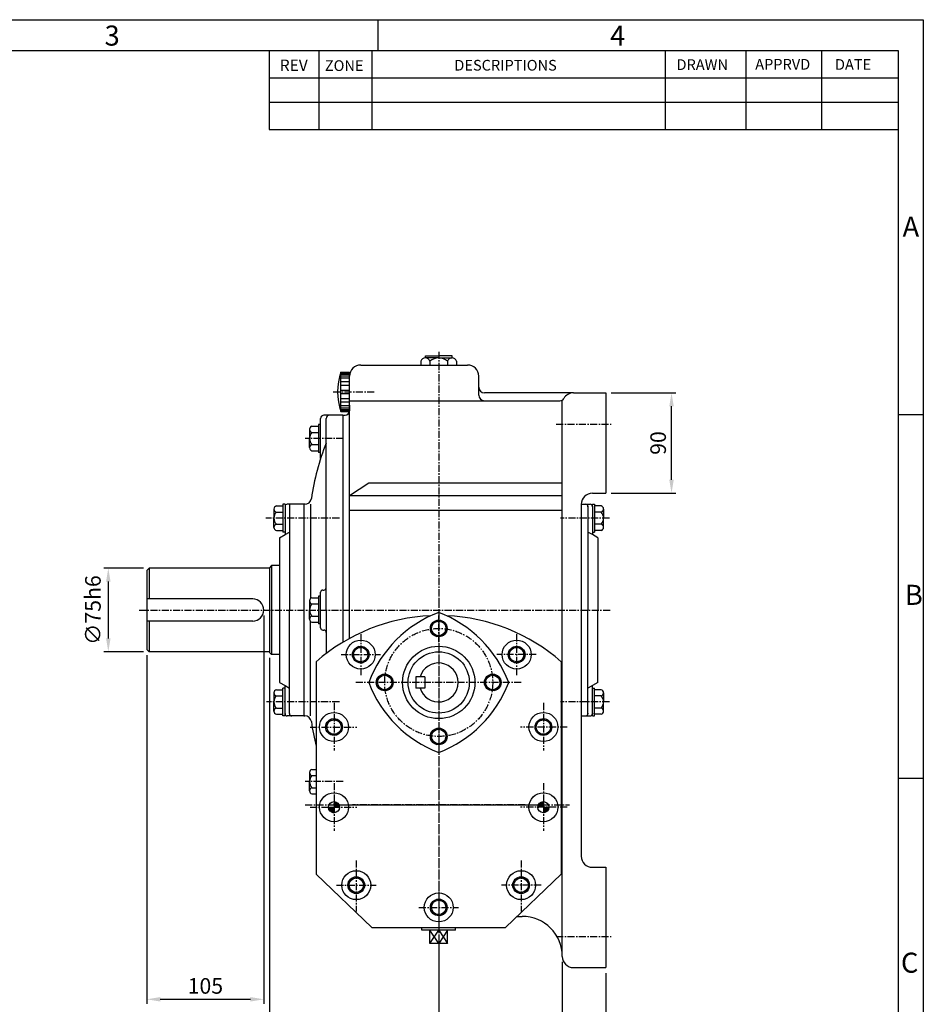
# Model space of a CAD drawing. Extents: x 1 to 1937, y 0 to 1392.
# Drawn here: x 1126 to 1937, y 483 to 1367 of the extents above; entities that cross this region are included whole.
import ezdxf

# ---------------------------------------------------------------- set-up
doc = ezdxf.new("R2010")
doc.units = 0
doc.header["$LTSCALE"] = 0.2
doc.header["$MEASUREMENT"] = 0
doc.linetypes.add('CENTER', pattern=[50.8, 31.75, -6.35, 6.35, -6.35])
doc.linetypes.add('CENTER2', pattern=[1.125, 0.75, -0.125, 0.125, -0.125])
doc.layers.get('0').update_dxf_attribs({"color": 3, "linetype": 'CONTINUOUS'})
doc.layers.get('DEFPOINTS').update_dxf_attribs({"linetype": 'CONTINUOUS'})
for name, color, linetype in [('3', 3, 'CONTINUOUS'), ('CENTER', 1, 'CENTER'), ('DIM', 2, 'CONTINUOUS'), ('LOGO', 5, 'CONTINUOUS'), ('NEEDLE', 2, 'CONTINUOUS'), ('THIN', 2, 'CONTINUOUS')]:
    doc.layers.add(name, color=color, linetype=linetype)
doc.styles.add('ROMANS', font='romans.shx')

msp = doc.modelspace()

# ---------------------------------------------------------------- hatches: boundary and pattern name
h = msp.add_hatch()
h.set_pattern_fill('ANSI31', color=71, style=0)
h.set_pattern_definition([(45, (359.18989, -6.65695), (-0.088388348, 0.088388348), [])])
h.paths.add_polyline_path([(1412.79, 660.22, 0.103244), (1412.37, 662.22), (1407.79, 662.22), (1407.79, 660.22)])
h.paths.add_polyline_path([(1412.37, 662.22, 0.298217), (1407.79, 665.22), (1407.79, 662.22)])
h.paths.add_polyline_path([(1407.79, 660.22), (1402.79, 660.22, 0.414214), (1407.79, 655.22)])
h = msp.add_hatch()
h.set_pattern_fill('ANSI31', color=71, style=0)
h.set_pattern_definition([(135, (2644.38674, -6.65695), (0.088388348, 0.088388348), [])])
h.paths.add_polyline_path([(1590.79, 660.22, -0.103244), (1591.21, 662.22), (1595.79, 662.22), (1595.79, 660.22)])
h.paths.add_polyline_path([(1591.21, 662.22, -0.298217), (1595.79, 665.22), (1595.79, 662.22)])
h.paths.add_polyline_path([(1595.79, 660.22), (1600.79, 660.22, -0.414214), (1595.79, 655.22)])

# ---------------------------------------------------------------- linework, layer by layer
for p, q in [((1489.82, 1065.54), (1501.79, 1065.54)), ((1489.82, 1063.62), (1489.82, 1065.54)), ((1501.79, 1063.62), (1489.82, 1063.62)), ((1513.76, 1065.54), (1501.79, 1065.54)), ((1501.79, 1063.62), (1513.76, 1063.62)), ((1513.76, 1063.62), (1513.76, 1065.54)), ((1431.79, 1057.22), (1527.79, 1057.22)), ((1485.83, 1060.56), (1485.83, 1057.22)), ((1493.81, 1060.56), (1493.81, 1057.22)), ((1509.77, 1060.56), (1509.77, 1057.22)), ((1517.75, 1060.56), (1517.75, 1057.22)), ((1421.79, 811.81), (1421.79, 1050.94)), ((1537.79, 1037.22), (1537.79, 1047.22)), ((1537.79, 1030.22), (1537.79, 1037.22)), ((1622.79, 1032.22), (1542.79, 1032.22)), ((1612.79, 526.22), (1612.79, 1025.83)), ((1622.79, 1032.22), (1651.79, 1032.22)), ((1651.79, 1032.22), (1651.79, 942.22)), ((1421.79, 1025.22), (1610.66, 1025.22)), ((1421.79, 1021.22), (1421.79, 1016.22)), ((1395.8, 973.4), (1395.8, 1009.2)), ((1415.8, 1012.2), (1398.8, 1012.2)), ((1400.8, 837.22), (1400.8, 1009.2)), ((1415.79, 1012.22), (1417.79, 1012.22)), ((1385.8, 999.53), (1385.8, 991.3)), ((1388.02, 1002.27), (1393.8, 1002.27)), ((1393.8, 1003.8), (1393.8, 978.8)), ((1395.8, 1003.8), (1393.8, 1003.8)), ((1385.8, 983.07), (1385.8, 991.3)), ((1388.02, 996.79), (1393.8, 996.79)), ((1388.02, 985.82), (1393.8, 985.82)), ((1388.02, 980.33), (1393.8, 980.33)), ((1395.8, 978.8), (1393.8, 978.8)), ((1421.79, 939.99), (1439.04, 951.53)), ((1439.04, 951.53), (1612.79, 951.53)), ((1421.79, 939.99), (1612.79, 939.99)), ((1639.79, 942.22), (1651.79, 942.22)), ((1356.02, 930.68), (1361.8, 930.68)), ((1361.8, 932.21), (1361.8, 907.21)), ((1363.8, 932.21), (1361.8, 932.21)), ((1363.8, 932.21), (1363.8, 904.99)), ((1381.84, 932.21), (1365.8, 932.21)), ((1367.8, 932.21), (1367.8, 837.22)), ((1381.53, 932.2), (1380.8, 932.21)), ((1380.8, 932.21), (1380.8, 919.71)), ((1386.8, 932.21), (1386.8, 847.59)), ((1629.79, 932.22), (1629.79, 616.22)), ((1629.79, 932.22), (1629.79, 932.21)), ((1629.79, 932.21), (1637.78, 932.21)), ((1635.78, 930.21), (1635.78, 926.21)), ((1639.78, 932.21), (1641.78, 932.21)), ((1639.78, 930.21), (1639.78, 932.21)), ((1639.78, 930.21), (1639.78, 904.99)), ((1641.78, 932.21), (1641.78, 907.21)), ((1647.56, 930.68), (1641.78, 930.68)), ((1353.8, 927.94), (1353.8, 919.71)), ((1353.8, 911.48), (1353.8, 919.71)), ((1356.02, 925.2), (1361.8, 925.2)), ((1421.79, 926.86), (1612.79, 926.86)), ((1635.78, 926.21), (1635.78, 837.22)), ((1647.56, 925.2), (1641.78, 925.2)), ((1649.78, 927.94), (1649.78, 919.71)), ((1649.78, 911.48), (1649.78, 919.71)), ((1356.02, 914.23), (1361.8, 914.23)), ((1647.56, 914.23), (1641.78, 914.23)), ((1356.02, 908.74), (1361.8, 908.74)), ((1358.8, 902.21), (1363.8, 904.99)), ((1358.8, 902.21), (1358.8, 837.22)), ((1363.8, 907.21), (1361.8, 907.21)), ((1363.8, 904.99), (1367.8, 907.21)), ((1639.78, 904.99), (1635.78, 907.21)), ((1639.78, 907.21), (1641.78, 907.21)), ((1644.78, 902.21), (1639.78, 904.99)), ((1647.56, 908.74), (1641.78, 908.74)), ((1644.78, 902.21), (1644.78, 837.22)), ((1351.79, 877.22), (1349.79, 875.22)), ((1358.8, 877.22), (1351.79, 877.22)), ((1351.79, 877.22), (1351.79, 797.22)), ((1241.79, 874.72), (1239.79, 872.72)), ((1239.79, 872.72), (1239.79, 801.72)), ((1349.79, 874.72), (1241.79, 874.72)), ((1241.79, 874.72), (1241.79, 847.22)), ((1349.79, 875.22), (1349.79, 799.22)), ((1393.8, 849.72), (1393.8, 824.72)), ((1395.8, 849.72), (1393.8, 849.72)), ((1395.8, 821.22), (1395.8, 853.22)), ((1397.8, 855.22), (1398.8, 855.22)), ((1334.79, 847.22), (1239.79, 847.22)), ((1385.8, 845.45), (1385.8, 837.22)), ((1388.02, 848.19), (1393.8, 848.19)), ((1388.02, 842.7), (1393.8, 842.7)), ((1358.8, 837.22), (1358.8, 772.21)), ((1367.8, 754.73), (1367.8, 837.22)), ((1385.8, 828.99), (1385.8, 837.22)), ((1388.02, 831.73), (1393.8, 831.73)), ((1400.8, 837.22), (1400.8, 798.22)), ((1415.79, 837.22), (1415.79, 808.37)), ((1635.78, 754.7), (1635.78, 837.22)), ((1644.78, 772.23), (1644.78, 837.22)), ((1334.79, 827.22), (1239.79, 827.22)), ((1241.79, 827.22), (1241.79, 799.72)), ((1386.8, 742.23), (1386.8, 826.84)), ((1388.02, 826.25), (1393.8, 826.25)), ((1395.8, 824.72), (1393.8, 824.72)), ((1397.8, 819.22), (1398.8, 819.22)), ((1239.79, 801.72), (1241.79, 799.72)), ((1349.79, 799.72), (1241.79, 799.72)), ((1349.79, 799.22), (1351.79, 797.22)), ((1358.8, 797.22), (1351.79, 797.22)), ((1391.79, 790.87), (1391.79, 600.22)), ((1611.79, 790.87), (1611.79, 600.22)), ((1358.8, 772.21), (1363.8, 769.43)), ((1363.8, 742.23), (1363.8, 769.43)), ((1363.8, 769.43), (1367.8, 767.21)), ((1489.29, 777.22), (1481.29, 777.22)), ((1481.29, 777.22), (1481.29, 767.22)), ((1489.29, 777.22), (1489.29, 767.22)), ((1644.78, 772.23), (1635.78, 767.23)), ((1639.78, 742.23), (1639.78, 769.45)), ((1353.8, 762.95), (1353.8, 754.73)), ((1356.02, 765.7), (1361.8, 765.7)), ((1361.8, 742.23), (1361.8, 767.23)), ((1363.8, 767.23), (1361.8, 767.23)), ((1489.29, 767.22), (1481.29, 767.22)), ((1639.78, 767.23), (1641.78, 767.23)), ((1641.78, 742.23), (1641.78, 767.23)), ((1647.56, 765.7), (1641.78, 765.7)), ((1649.78, 762.95), (1649.78, 754.73)), ((1353.8, 746.5), (1353.8, 754.73)), ((1356.02, 760.21), (1361.8, 760.21)), ((1367.8, 744.21), (1367.8, 754.73)), ((1635.78, 744.23), (1635.78, 754.7)), ((1647.56, 760.21), (1641.78, 760.21)), ((1649.78, 746.5), (1649.78, 754.73)), ((1356.02, 749.24), (1361.8, 749.24)), ((1356.02, 743.76), (1361.8, 743.76)), ((1647.56, 749.24), (1641.78, 749.24)), ((1647.56, 743.76), (1641.78, 743.76)), ((1363.8, 742.23), (1361.8, 742.23)), ((1380.8, 742.21), (1365.8, 742.21)), ((1380.8, 742.2), (1381.53, 742.2)), ((1629.79, 742.23), (1637.78, 742.23)), ((1639.78, 742.23), (1641.78, 742.23)), ((1385.8, 691.36), (1385.8, 683.14)), ((1388.02, 694.11), (1391.79, 694.11)), ((1385.8, 674.91), (1385.8, 683.14)), ((1388.02, 688.62), (1391.79, 688.62)), ((1388.02, 677.65), (1391.79, 677.65)), ((1388.02, 672.17), (1391.79, 672.17)), ((1639.79, 606.22), (1651.79, 606.22)), ((1651.79, 606.22), (1651.79, 516.22)), ((1391.79, 600.22), (1441.79, 552.22)), ((1561.79, 552.22), (1611.79, 600.22)), ((1572.2, 562.22), (1576.79, 562.22)), ((1441.79, 552.22), (1561.79, 552.22)), ((1486.79, 549.72), (1486.79, 552.22)), ((1516.79, 549.72), (1486.79, 549.72)), ((1493.79, 537.93), (1493.79, 549.72)), ((1509.79, 537.93), (1509.79, 549.72)), ((1516.79, 549.72), (1516.79, 552.22)), ((1509.79, 537.93), (1493.79, 537.93)), ((1622.79, 516.22), (1651.79, 516.22))]:
    msp.add_line(p, q)
for points in [[(1503.73, 827.97), (1496.48, 826.03), (1494.54, 818.78), (1499.85, 813.47), (1507.1, 815.41), (1509.04, 822.66)], [(1424.54, 799.16), (1426.48, 791.91), (1433.73, 789.97), (1439.04, 795.28), (1437.1, 802.53), (1429.85, 804.47)], [(1579.04, 799.16), (1577.1, 791.91), (1569.85, 789.97), (1564.54, 795.28), (1566.48, 802.53), (1573.73, 804.47)], [(1446.04, 774.16), (1447.98, 766.91), (1455.23, 764.97), (1460.54, 770.28), (1458.6, 777.53), (1451.35, 779.47)], [(1557.54, 770.28), (1555.6, 777.53), (1548.35, 779.47), (1543.04, 774.16), (1544.98, 766.91), (1552.23, 764.97)], [(1400.54, 734.16), (1402.48, 726.91), (1409.73, 724.97), (1415.04, 730.28), (1413.1, 737.53), (1405.85, 739.47)], [(1603.04, 734.16), (1601.1, 726.91), (1593.85, 724.97), (1588.54, 730.28), (1590.48, 737.53), (1597.73, 739.47)], [(1499.85, 716.47), (1507.1, 718.41), (1509.04, 725.66), (1503.73, 730.97), (1496.48, 729.03), (1494.54, 721.78)], [(1420.54, 592.16), (1422.48, 584.91), (1429.73, 582.97), (1435.04, 588.28), (1433.1, 595.53), (1425.85, 597.47)], [(1583.04, 592.16), (1581.1, 584.91), (1573.85, 582.97), (1568.54, 588.28), (1570.48, 595.53), (1577.73, 597.47)], [(1494.54, 572.16), (1496.48, 564.91), (1503.73, 562.97), (1509.04, 568.28), (1507.1, 575.53), (1499.85, 577.47)]]:
    msp.add_lwpolyline(points, close=True)
for centre, radius in [((1501.79, 820.72), 7.51), ((1501.79, 820.72), 6.5), ((1431.79, 797.22), 13), ((1431.79, 797.22), 7.51), ((1501.79, 772.22), 32.5), ((1571.79, 797.22), 13), ((1571.79, 797.22), 7.51), ((1431.79, 797.22), 6.5), ((1501.79, 772.22), 27.5), ((1571.79, 797.22), 6.5), ((1453.29, 772.22), 7.51), ((1453.29, 772.22), 6.5), ((1550.29, 772.22), 7.51), ((1550.29, 772.22), 6.5), ((1407.79, 732.22), 13), ((1595.79, 732.22), 13), ((1407.79, 732.22), 7.51), ((1407.79, 732.22), 6.5), ((1595.79, 732.22), 7.51), ((1595.79, 732.22), 6.5), ((1501.79, 723.72), 7.51), ((1501.79, 723.72), 6.5), ((1407.79, 660.22), 13), ((1595.79, 660.22), 13), ((1407.79, 660.22), 5), ((1595.79, 660.22), 5), ((1427.79, 590.22), 13), ((1575.79, 590.22), 13), ((1427.79, 590.22), 7.51), ((1427.79, 590.22), 6.5), ((1575.79, 590.22), 7.51), ((1575.79, 590.22), 6.5), ((1501.79, 570.22), 13), ((1501.79, 570.22), 7.51), ((1501.79, 570.22), 6.5)]:
    msp.add_circle(centre, radius)
for centre, radius, start, end in [((1489.82, 1059.49), 4.13, 15.07545, 164.92455), ((1501.79, 1051.68), 11.94, 48.07226, 131.92774), ((1513.76, 1059.49), 4.13, 15.07545, 164.92455), ((1431.79, 1047.22), 10, 90, 180), ((1527.79, 1047.22), 10, 0, 90), ((1465.06, 1033.22), 54.01, 160.8436, 199.1564), ((1542.79, 1037.22), 5, 180, 270), ((1542.79, 1030.22), 5, 180, 270), ((1610.66, 1029.22), 4, 270, 330), ((1622.79, 1022.22), 10, 90, 150), ((1398.8, 1009.2), 3, 90, 180), ((1403.8, 1009.2), 3, 90, 180), ((1417.79, 1016.22), 4, 270, 0), ((1388.6, 999.53), 2.8, 101.98444, 258.01556), ((1393.68, 991.3), 7.88, 135.90367, 224.09633), ((1388.6, 983.07), 2.8, 101.98444, 258.01556), ((1600.33, 907.13), 215, 158.13455, 171.91757), ((1381.53, 938.2), 6, 266.94984, 351.91757), ((1639.79, 932.22), 10, 90, 180), ((1356.6, 927.94), 2.8, 101.98444, 258.01556), ((1365.8, 930.21), 2, 90, 180), ((1633.78, 930.21), 2, 0, 90), ((1637.78, 930.21), 2, 0, 90), ((1646.98, 927.94), 2.8, 281.98444, 78.01556), ((1361.68, 919.71), 7.88, 135.90367, 224.09633), ((1641.9, 919.71), 7.88, 315.90367, 44.09633), ((1356.6, 911.48), 2.8, 101.98444, 258.01556), ((1646.98, 911.48), 2.8, 281.98444, 78.01556), ((1397.8, 853.22), 2, 90, 180), ((1398.8, 857.22), 2, 270, 0), ((1334.79, 837.22), 10, 270, 90), ((1388.6, 845.45), 2.8, 101.98444, 258.01556), ((1393.68, 837.22), 7.88, 135.90367, 224.09633), ((1388.6, 828.99), 2.8, 101.98444, 258.01556), ((1501.79, 665.22), 167, 92.44901, 131.19948), ((1539.97, 734.04), 108, 110.70481, 159.29519), ((1463.6, 734.04), 108, 20.70481, 69.29519), ((1501.79, 665.22), 167, 48.80052, 87.55099), ((1397.8, 821.22), 2, 180, 270), ((1398.8, 817.22), 2, 0, 90), ((1501.79, 772.22), 17.5, 196.60155, 163.39845), ((1539.97, 810.4), 108, 200.70481, 249.29519), ((1463.6, 810.4), 108, 290.70481, 339.29519), ((1356.6, 762.95), 2.8, 101.98444, 258.01556), ((1646.98, 762.95), 2.8, 281.98444, 78.01556), ((1361.68, 754.73), 7.88, 135.90367, 224.09633), ((1641.9, 754.73), 7.88, 315.90367, 44.09633), ((1356.6, 746.5), 2.8, 101.98444, 258.01556), ((1365.8, 744.21), 2, 180, 270), ((1369.8, 744.21), 2, 180, 270), ((1633.78, 744.23), 2, 270, 0), ((1637.78, 744.23), 2, 270, 360), ((1646.98, 746.5), 2.8, 281.98444, 78.01556), ((1381.53, 736.2), 6, 8.08243, 90), ((1600.33, 767.28), 215, 188.08243, 194.07895), ((1388.6, 691.36), 2.8, 101.98444, 258.01556), ((1393.68, 683.14), 7.88, 135.90367, 224.09633), ((1388.6, 674.91), 2.8, 101.98444, 258.01556), ((1639.79, 616.22), 10, 180, 270), ((1576.79, 526.22), 36, 0, 90), ((1622.79, 526.22), 10, 180, 270)]:
    msp.add_arc(centre, radius, start, end)
at = {"color": 0, "linetype": 'ByBlock'}
for p in [(1635.78, 930.21), (1635.78, 930.21), (1639.78, 930.21)]:
    msp.add_point(p, dxfattribs=at)
at = {"linetype": 'ByBlock'}
for p in [(1635.78, 744.23), (1635.78, 744.23), (1639.78, 744.23)]:
    msp.add_point(p, dxfattribs=at)
at = {"layer": '3'}
for p, q in [((1414.04, 1015.5), (1414.04, 1050.94)), ((1415.8, 1012.2), (1415.8, 837.22))]:
    msp.add_line(p, q, dxfattribs=at)
at = {"layer": '3', "color": 3, "linetype": 'CENTER2'}
for p, q in [((1414.04, 1050.94), (1421.79, 1050.94)), ((1414.04, 1015.5), (1421.79, 1015.5))]:
    msp.add_line(p, q, dxfattribs=at)
at = {"layer": '3', "color": 1, "linetype": 'CENTER'}
for p, q in [((1412.61, 919.71), (1346.7, 919.71)), ((1412.61, 754.73), (1347.26, 754.73))]:
    msp.add_line(p, q, dxfattribs=at)
at = {"layer": '3', "color": 3, "linetype": 'Continuous'}
for p, q in [((1380.8, 919.71), (1380.8, 837.22)), ((1380.8, 837.22), (1380.8, 742.23))]:
    msp.add_line(p, q, dxfattribs=at)
at = {"layer": 'CENTER'}
for p, q in [((1501.79, 1069.22), (1501.79, 592.22)), ((1407.09, 1033.22), (1443.7, 1033.22)), ((1607.34, 1004.22), (1656.53, 1004.22)), ((1416.16, 991.3), (1381.96, 991.3)), ((1655.02, 919.73), (1611.29, 919.73)), ((1501.79, 848.11), (1501.79, 538.36)), ((1232.78, 837.22), (1656.9, 837.22)), ((1501.79, 808.42), (1501.79, 832.44)), ((1431.79, 815.47), (1431.79, 778.47)), ((1571.79, 815.47), (1571.79, 778.47)), ((1414.17, 797.22), (1449.47, 797.22)), ((1589.41, 797.22), (1554.11, 797.22)), ((1575.9, 772.22), (1426.69, 772.22)), ((1407.79, 753.81), (1407.79, 711.01)), ((1595.79, 753.81), (1595.79, 711.01)), ((1655.02, 754.7), (1611.29, 754.7)), ((1501.79, 736.01), (1501.79, 712)), ((1386.31, 732.22), (1428.41, 732.22)), ((1617.27, 732.22), (1575.16, 732.22)), ((1416.16, 683.14), (1381.96, 683.14)), ((1407.79, 681.81), (1407.79, 639.01)), ((1595.79, 681.81), (1595.79, 639.01)), ((1381.95, 662.22), (1619.24, 662.22)), ((1386.31, 660.22), (1428.41, 660.22)), ((1414.16, 662.22), (1594.88, 662.22)), ((1579.49, 662.22), (1424.4, 662.22)), ((1617.27, 660.22), (1575.16, 660.22)), ((1427.79, 612.35), (1427.79, 566.65)), ((1575.79, 612.35), (1575.79, 566.65)), ((1409.92, 590.22), (1445.5, 590.22)), ((1501.79, 592.22), (1501.79, 577.22)), ((1593.65, 590.22), (1558.08, 590.22)), ((1501.79, 577.22), (1501.79, 550.15)), ((1484, 570.22), (1519.58, 570.22)), ((1607.34, 544.22), (1656.53, 544.22))]:
    msp.add_line(p, q, dxfattribs=at)
msp.add_circle((1501.79, 772.22), 48.5, dxfattribs=at)
at = {"layer": 'DEFPOINTS', "color": 0, "linetype": 'ByBlock'}
for p in [(1431.79, 1057.22), (1421.79, 1047.22), (1421.79, 1047.22), (1537.79, 1047.22), (1415.79, 1012.22), (1380.8, 742.2), (1386.8, 739.07), (1629.79, 616.22), (1602.82, 551.08)]:
    msp.add_point(p, dxfattribs=at)
at = {"layer": 'DIM'}
for p, q in [((1447.34, 1339.43), (1447.34, 1367.32)), ((1656.79, 1032.22), (1714.83, 1032.22)), ((1710.83, 954.22), (1710.83, 1020.22)), ((1914.55, 1012.83), (1936.9, 1012.83)), ((1656.79, 942.22), (1714.83, 942.22)), ((1236.79, 874.72), (1201.14, 874.72)), ((1205.14, 862.72), (1205.14, 811.72)), ((1344.79, 832.22), (1344.79, 483.73)), ((1236.79, 799.72), (1201.14, 799.72)), ((1239.79, 796.72), (1239.79, 483.73)), ((1349.79, 794.22), (1349.79, 452.63)), ((1914.55, 686.24), (1936.9, 686.24)), ((1501.79, 545.15), (1501.79, 418.34)), ((1612.79, 521.22), (1612.79, 452.63)), ((1651.79, 511.22), (1651.79, 452.63)), ((1251.79, 487.73), (1332.79, 487.73))]:
    msp.add_line(p, q, dxfattribs=at)
for points in [[(1708.83, 1020.22), (1712.83, 1020.22), (1710.83, 1032.22)], [(1708.83, 954.22), (1712.83, 954.22), (1710.83, 942.22)], [(1203.14, 862.72), (1207.14, 862.72), (1205.14, 874.72)], [(1203.14, 811.72), (1207.14, 811.72), (1205.14, 799.72)], [(1251.79, 489.73), (1251.79, 485.73), (1239.79, 487.73)], [(1332.79, 489.73), (1332.79, 485.73), (1344.79, 487.73)]]:
    msp.add_solid(points, dxfattribs=at)
at = {"layer": 'LOGO'}
for p, q in [((1914.55, 1339.43), (45.7, 1339.43)), ((1914.55, 33.06), (1914.55, 1339.43))]:
    msp.add_line(p, q, dxfattribs=at)
at = {"layer": 'NEEDLE'}
for p, q in [((23.61, 1367.32), (1936.9, 1367.32)), ((1936.9, 1367.32), (1936.9, 4.61)), ((1349.47, 1339.43), (1349.47, 1268.62)), ((1394.03, 1339.43), (1394.03, 1268.62)), ((1441.76, 1339.43), (1441.76, 1268.62)), ((1705.2, 1339.43), (1705.2, 1268.62)), ((1777.63, 1339.43), (1777.63, 1268.62)), ((1845.64, 1339.43), (1845.64, 1268.62)), ((1349.47, 1315), (1914.55, 1315)), ((1349.47, 1293.23), (1914.55, 1293.23)), ((1349.47, 1268.62), (1914.55, 1268.62))]:
    msp.add_line(p, q, dxfattribs=at)
at = {"layer": 'THIN', "color": 2, "linetype": 'CENTER2'}
for p, q in [((1414.04, 1050.09), (1421.79, 1050.09)), ((1414.04, 1049.14), (1421.79, 1049.14)), ((1414.04, 1047.61), (1421.79, 1047.61)), ((1414.04, 1045.64), (1421.79, 1045.64)), ((1414.04, 1042.39), (1421.79, 1042.39)), ((1414.04, 1039.14), (1421.79, 1039.14)), ((1414.04, 1034.78), (1421.79, 1034.78)), ((1414.04, 1031.66), (1421.79, 1031.66)), ((1414.04, 1027.3), (1421.79, 1027.3)), ((1414.04, 1024.05), (1421.79, 1024.05)), ((1414.04, 1020.8), (1421.79, 1020.8)), ((1414.04, 1018.83), (1421.79, 1018.83)), ((1414.04, 1017.29), (1421.79, 1017.29)), ((1414.04, 1016.35), (1421.79, 1016.35))]:
    msp.add_line(p, q, dxfattribs=at)
at = {"layer": 'THIN', "color": 2}
for p, q in [((1501.79, 537.93), (1493.79, 549.72)), ((1493.79, 537.93), (1501.79, 549.72)), ((1509.79, 549.72), (1501.79, 537.93)), ((1501.79, 549.72), (1509.79, 537.93))]:
    msp.add_line(p, q, dxfattribs=at)

# ---------------------------------------------------------------- texts
at = {"layer": 'DIM', "char_height": 14, "attachment_point": 5, "rotation": 90, "style": 'ROMANS'}
for s, insert in [('\\A1;90', (1698.83, 987.22)), ('∅75h6', (1193.14, 837.22))]:
    msp.add_mtext(s, dxfattribs=dict(at, insert=insert))
at = {"layer": 'DIM', "insert": (1292.29, 499.73), "char_height": 14, "attachment_point": 5, "style": 'ROMANS'}
msp.add_mtext('\\A1;105', dxfattribs=at)
at = {"layer": 'NEEDLE', "style": 'ROMANS'}
for s, height, p in [('REV', 10.24, (1359.09, 1321.27)), ('ZONE', 9.6, (1399.53, 1321.27)), ('DESCRIPTIONS', 9.6, (1515.82, 1321.61)), ('DRAWN', 9.6, (1715.3, 1322.17)), ('APPRVD', 9.6, (1785.98, 1322.46)), ('DATE', 9.6, (1857.57, 1322.31))]:
    msp.add_text(s, height=height, dxfattribs=at).set_placement(p)
at = {"layer": 'THIN', "style": 'ROMANS'}
for s, p in [('3', (1201.76, 1344.04)), ('4', (1655.67, 1344.04)), ('A', (1918.26, 1172.44)), ('B', (1920.35, 841.89)), ('C', (1916.82, 511.61))]:
    msp.add_text(s, height=18, dxfattribs=at).set_placement(p)

doc.saveas('drawing.dxf')
